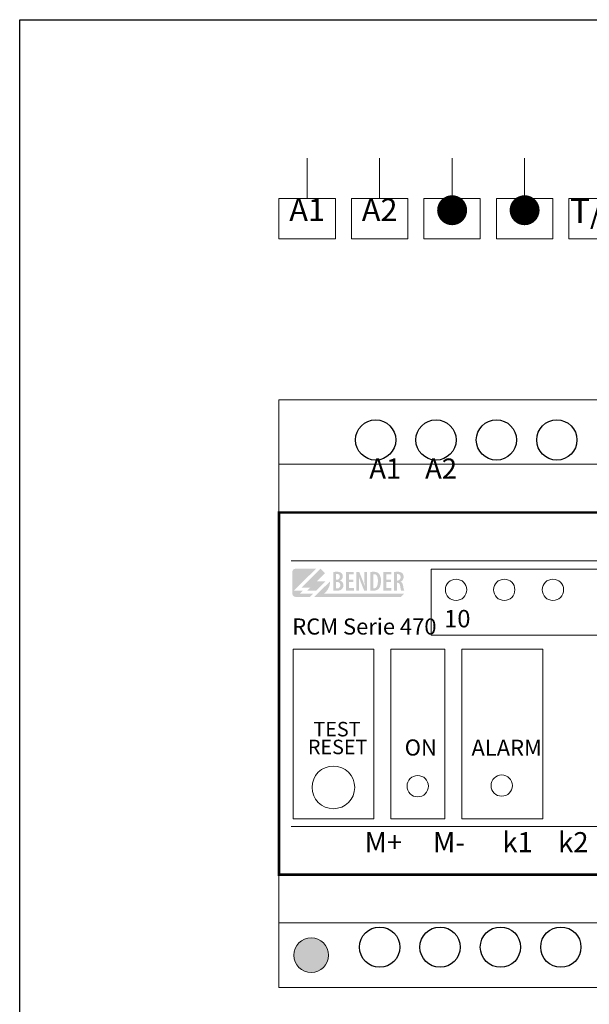
# Model space of a CAD drawing. Units: centimetres. Extents: x 268 to 565, y -32 to 178.
# Drawn here: x 268 to 339, y 56 to 178 of the extents above; entities that cross this region are included whole.
import ezdxf

# ---------------------------------------------------------------- set-up
doc = ezdxf.new("R2010")
doc.units = ezdxf.units.CM
doc.header["$MEASUREMENT"] = 0
doc.layers.add('BENDER', color=7, linetype='Continuous')
doc.layers.add('Výkres', color=7, linetype='Continuous')
doc.styles.add('ARIAL', font='Arial')

msp = doc.modelspace()

# ---------------------------------------------------------------- hatches: boundary and pattern name
at = {"layer": 'BENDER', "lineweight": 0}
h = msp.add_hatch(color=256, dxfattribs=at)
edge = h.paths.add_edge_path()
edge.add_arc((395.43, 126.74), 2.15, 0, 360)
edge = h.paths.add_edge_path()
edge.add_arc((304.43, 61.74), 2.15, 0, 360)
h = msp.add_hatch(color=256, dxfattribs=at)
edge = h.paths.add_edge_path()
edge.add_spline(control_points=[(303.66, 108.39), (304.34, 109.07), (305.03, 109.75), (305.03, 109.75), (305.03, 109.75), (305.03, 109.75), (305.03, 109.75), (305.03, 109.75)], knot_values=[0.899927, 0.899927, 0.899927, 0.899927, 0.949926, 0.949926, 0.949926, 0.949926, 0.949999, 0.949999, 0.949999, 0.949999], degree=3, periodic=0)
edge.add_spline(control_points=[(305.02, 109.75), (305.02, 109.75), (305.01, 109.75), (305.01, 109.75)], knot_values=[0.895313, 0.895313, 0.895313, 0.895313, 0.896875, 0.896875, 0.896875, 0.896875], degree=3, periodic=0)
edge.add_spline(control_points=[(305.01, 109.75), (305.01, 109.75), (305, 109.75), (305, 109.75)], knot_values=[0.89375, 0.89375, 0.89375, 0.89375, 0.895313, 0.895313, 0.895313, 0.895313], degree=3, periodic=0)
edge.add_spline(control_points=[(305, 109.75), (304.99, 109.75), (304.98, 109.75), (304.96, 109.75)], knot_values=[0.890625, 0.890625, 0.890625, 0.890625, 0.89375, 0.89375, 0.89375, 0.89375], degree=3, periodic=0)
edge.add_spline(control_points=[(304.96, 109.75), (304.95, 109.75), (304.93, 109.75), (304.92, 109.75)], knot_values=[0.8875, 0.8875, 0.8875, 0.8875, 0.890625, 0.890625, 0.890625, 0.890625], degree=3, periodic=0)
edge.add_spline(control_points=[(304.92, 109.75), (304.88, 109.75), (304.84, 109.75), (304.79, 109.75)], knot_values=[0.88125, 0.88125, 0.88125, 0.88125, 0.8875, 0.8875, 0.8875, 0.8875], degree=3, periodic=0)
edge.add_spline(control_points=[(304.79, 109.75), (304.74, 109.75), (304.69, 109.75), (304.63, 109.75)], knot_values=[0.875, 0.875, 0.875, 0.875, 0.88125, 0.88125, 0.88125, 0.88125], degree=3, periodic=0)
edge.add_spline(control_points=[(304.63, 109.75), (304.51, 109.75), (304.37, 109.75), (304.22, 109.75)], knot_values=[0.862501, 0.862501, 0.862501, 0.862501, 0.875, 0.875, 0.875, 0.875], degree=3, periodic=0)
edge.add_spline(control_points=[(304.22, 109.75), (304.07, 109.75), (303.91, 109.75), (303.75, 109.75)], knot_values=[0.850001, 0.850001, 0.850001, 0.850001, 0.862501, 0.862501, 0.862501, 0.862501], degree=3, periodic=0)
edge.add_spline(control_points=[(303.75, 109.75), (303.44, 109.75), (303.12, 109.75), (302.88, 109.75)], knot_values=[0.825001, 0.825001, 0.825001, 0.825001, 0.850001, 0.850001, 0.850001, 0.850001], degree=3, periodic=0)
edge.add_spline(control_points=[(302.88, 109.75), (302.64, 109.75), (302.48, 109.75), (302.48, 109.75), (302.48, 109.75), (302.27, 109.75), (302.09, 109.58), (302.09, 109.36)], knot_values=[0.7, 0.7, 0.7, 0.7, 0.725001, 0.725001, 0.725001, 0.725001, 0.825001, 0.825001, 0.825001, 0.825001], degree=3, periodic=0)
edge.add_spline(control_points=[(302.09, 109.36), (302.09, 109.36), (302.09, 106.64), (302.09, 106.64), (302.09, 106.64), (302.09, 106.42), (302.27, 106.25), (302.48, 106.25)], knot_values=[0.5, 0.5, 0.5, 0.5, 0.6, 0.6, 0.6, 0.6, 0.7, 0.7, 0.7, 0.7], degree=3, periodic=0)
edge.add_spline(control_points=[(302.48, 106.25), (302.48, 106.25), (304.27, 106.25), (304.27, 106.25), (304.27, 106.25), (304.27, 106.25), (304.27, 106.25), (304.27, 106.25)], knot_values=[0.399999, 0.399999, 0.399999, 0.399999, 0.499999, 0.499999, 0.499999, 0.499999, 0.5, 0.5, 0.5, 0.5], degree=3, periodic=0)
edge.add_spline(control_points=[(304.27, 106.25), (304.27, 106.25), (304.66, 106.64), (304.66, 106.64)], knot_values=[0.3, 0.3, 0.3, 0.3, 0.399999, 0.399999, 0.399999, 0.399999], degree=3, periodic=0)
edge.add_spline(control_points=[(304.66, 106.64), (304.66, 106.64), (304.25, 106.64), (303.84, 106.64)], knot_values=[0.25, 0.25, 0.25, 0.25, 0.3, 0.3, 0.3, 0.3], degree=3, periodic=0)
edge.add_spline(control_points=[(303.84, 106.64), (303.42, 106.64), (303.01, 106.64), (303.01, 106.64)], knot_values=[0.2, 0.2, 0.2, 0.2, 0.25, 0.25, 0.25, 0.25], degree=3, periodic=0)
edge.add_spline(control_points=[(303.01, 106.64), (303.01, 106.64), (303.4, 107.03), (303.4, 107.03)], knot_values=[0.100001, 0.100001, 0.100001, 0.100001, 0.199999, 0.199999, 0.199999, 0.199999], degree=3, periodic=0)
edge.add_spline(control_points=[(303.4, 107.03), (303.4, 107.03), (303.12, 107.03), (302.85, 107.03)], knot_values=[0.05, 0.05, 0.05, 0.05, 0.1, 0.1, 0.1, 0.1], degree=3, periodic=0)
edge.add_spline(control_points=[(302.85, 107.03), (302.57, 107.03), (302.29, 107.03), (302.29, 107.03), (302.29, 107.03), (302.98, 107.71), (303.66, 108.39)], knot_values=[0.949999, 0.949999, 0.949999, 0.949999, 0.999999, 0.999999, 0.999999, 1.05, 1.05, 1.05, 1.05], degree=3, periodic=0)
h = msp.add_hatch(color=256, dxfattribs=at)
edge = h.paths.add_edge_path()
edge.add_spline(control_points=[(305.12, 108.19), (305.12, 108.19), (306.22, 108.19), (306.22, 108.19), (306.22, 108.19), (306.22, 108.19), (305.05, 107.03), (305.05, 107.03), (305.05, 107.03), (305.05, 107.03), (303.95, 107.03), (303.95, 107.03), (303.95, 107.03), (303.95, 107.03), (304.34, 107.41), (304.34, 107.41), (304.34, 107.41), (304.34, 107.41), (303.24, 107.41), (303.24, 107.41), (303.24, 107.41), (303.24, 107.41), (305.58, 109.75), (305.58, 109.75), (305.58, 109.75), (305.58, 109.75), (306.13, 109.2), (306.13, 109.2), (306.13, 109.2), (306.13, 109.2), (305.12, 108.19), (305.12, 108.19)], knot_values=[0, 0, 0, 0, 0.125, 0.125, 0.125, 0.125, 0.25, 0.25, 0.25, 0.25, 0.375, 0.375, 0.375, 0.375, 0.5, 0.5, 0.5, 0.5, 0.625, 0.625, 0.625, 0.625, 0.75, 0.75, 0.75, 0.75, 0.875, 0.875, 0.875, 0.875, 1, 1, 1, 1], degree=3, periodic=0)
edge = h.paths.add_edge_path()
edge.add_spline(control_points=[(306.78, 108.19), (306.78, 107.56), (306.47, 106.99), (306, 106.64), (306, 106.64), (306, 106.64), (315.98, 106.64), (315.98, 106.64), (315.98, 106.64), (315.98, 106.64), (315.59, 106.25), (315.59, 106.25), (315.59, 106.25), (315.59, 106.25), (304.82, 106.25), (304.82, 106.25), (304.82, 106.25), (304.82, 106.25), (306.78, 108.19), (306.78, 108.19)], knot_values=[0, 0, 0, 0, 0.2, 0.2, 0.2, 0.2, 0.4, 0.4, 0.4, 0.4, 0.6, 0.6, 0.6, 0.6, 0.8, 0.8, 0.8, 0.8, 1, 1, 1, 1], degree=3, periodic=0)
h = msp.add_hatch(color=256, dxfattribs=at)
edge = h.paths.add_edge_path()
edge.add_spline(control_points=[(307.17, 107.03), (307.21, 107.03), (307.27, 107.02), (307.33, 107.02), (307.33, 107.02), (307.39, 107.01), (307.47, 107.01), (307.56, 107.01), (307.56, 107.01), (307.72, 107.01), (307.87, 107.03), (307.98, 107.06), (307.98, 107.06), (308.1, 107.1), (308.19, 107.16), (308.26, 107.23), (308.26, 107.23), (308.31, 107.29), (308.35, 107.36), (308.38, 107.43), (308.38, 107.43), (308.41, 107.51), (308.43, 107.6), (308.43, 107.69), (308.43, 107.69), (308.43, 107.84), (308.39, 107.96), (308.32, 108.06), (308.32, 108.06), (308.25, 108.16), (308.14, 108.23), (308.01, 108.27), (308.01, 108.27), (308.01, 108.27), (308.01, 108.28), (308.01, 108.28), (308.01, 108.28), (308.12, 108.33), (308.21, 108.4), (308.26, 108.49), (308.26, 108.49), (308.32, 108.58), (308.35, 108.68), (308.35, 108.79), (308.35, 108.79), (308.35, 108.88), (308.34, 108.95), (308.31, 109.03), (308.31, 109.03), (308.28, 109.1), (308.24, 109.16), (308.18, 109.21), (308.18, 109.21), (308.11, 109.27), (308.03, 109.31), (307.93, 109.34), (307.93, 109.34), (307.84, 109.36), (307.74, 109.37), (307.63, 109.37), (307.63, 109.37), (307.54, 109.37), (307.46, 109.37), (307.38, 109.36), (307.38, 109.36), (307.3, 109.35), (307.23, 109.34), (307.17, 109.33), (307.17, 109.33), (307.17, 109.33), (307.17, 107.03), (307.17, 107.03)], knot_values=[0, 0, 0, 0, 0.055556, 0.055556, 0.055556, 0.055556, 0.111111, 0.111111, 0.111111, 0.111111, 0.166667, 0.166667, 0.166667, 0.166667, 0.222222, 0.222222, 0.222222, 0.222222, 0.277778, 0.277778, 0.277778, 0.277778, 0.333333, 0.333333, 0.333333, 0.333333, 0.388889, 0.388889, 0.388889, 0.388889, 0.444444, 0.444444, 0.444444, 0.444444, 0.5, 0.5, 0.5, 0.5, 0.555556, 0.555556, 0.555556, 0.555556, 0.611111, 0.611111, 0.611111, 0.611111, 0.666667, 0.666667, 0.666667, 0.666667, 0.722222, 0.722222, 0.722222, 0.722222, 0.777778, 0.777778, 0.777778, 0.777778, 0.833333, 0.833333, 0.833333, 0.833333, 0.888889, 0.888889, 0.888889, 0.888889, 0.944444, 0.944444, 0.944444, 0.944444, 1, 1, 1, 1], degree=3, periodic=0)
edge = h.paths.add_edge_path(flags=16)
edge.add_spline(control_points=[(307.53, 109.08), (307.55, 109.08), (307.57, 109.09), (307.59, 109.09), (307.59, 109.09), (307.61, 109.09), (307.64, 109.09), (307.67, 109.09), (307.67, 109.09), (307.78, 109.09), (307.86, 109.06), (307.91, 108.99), (307.91, 108.99), (307.96, 108.93), (307.99, 108.85), (307.99, 108.75), (307.99, 108.75), (307.98, 108.64), (307.95, 108.56), (307.89, 108.49), (307.89, 108.49), (307.82, 108.42), (307.74, 108.39), (307.64, 108.39), (307.64, 108.39), (307.64, 108.39), (307.53, 108.39), (307.53, 108.39), (307.53, 108.39), (307.53, 108.39), (307.53, 109.08), (307.53, 109.08)], knot_values=[0, 0, 0, 0, 0.125, 0.125, 0.125, 0.125, 0.25, 0.25, 0.25, 0.25, 0.375, 0.375, 0.375, 0.375, 0.5, 0.5, 0.5, 0.5, 0.625, 0.625, 0.625, 0.625, 0.75, 0.75, 0.75, 0.75, 0.875, 0.875, 0.875, 0.875, 1, 1, 1, 1], degree=3, periodic=0)
edge = h.paths.add_edge_path(flags=16)
edge.add_spline(control_points=[(307.53, 108.11), (307.53, 108.11), (307.64, 108.11), (307.64, 108.11), (307.64, 108.11), (307.75, 108.11), (307.85, 108.08), (307.92, 108.01), (307.92, 108.01), (308, 107.94), (308.04, 107.83), (308.05, 107.7), (308.05, 107.7), (308.04, 107.56), (308.01, 107.46), (307.93, 107.4), (307.93, 107.4), (307.86, 107.33), (307.77, 107.3), (307.65, 107.3), (307.65, 107.3), (307.63, 107.3), (307.61, 107.3), (307.59, 107.3), (307.59, 107.3), (307.57, 107.3), (307.55, 107.3), (307.53, 107.31), (307.53, 107.31), (307.53, 107.31), (307.53, 108.11), (307.53, 108.11)], knot_values=[0, 0, 0, 0, 0.125, 0.125, 0.125, 0.125, 0.25, 0.25, 0.25, 0.25, 0.375, 0.375, 0.375, 0.375, 0.5, 0.5, 0.5, 0.5, 0.625, 0.625, 0.625, 0.625, 0.75, 0.75, 0.75, 0.75, 0.875, 0.875, 0.875, 0.875, 1, 1, 1, 1], degree=3, periodic=0)
h = msp.add_hatch(color=256, dxfattribs=at)
edge = h.paths.add_edge_path()
edge.add_spline(control_points=[(309.67, 108.4), (309.67, 108.4), (309.11, 108.4), (309.11, 108.4), (309.11, 108.4), (309.11, 108.4), (309.11, 109.04), (309.11, 109.04), (309.11, 109.04), (309.11, 109.04), (309.7, 109.04), (309.7, 109.04), (309.7, 109.04), (309.7, 109.04), (309.7, 109.36), (309.7, 109.36), (309.7, 109.36), (309.7, 109.36), (308.74, 109.36), (308.74, 109.36), (308.74, 109.36), (308.74, 109.36), (308.74, 107.03), (308.74, 107.03), (308.74, 107.03), (308.74, 107.03), (309.75, 107.03), (309.75, 107.03), (309.75, 107.03), (309.75, 107.03), (309.75, 107.35), (309.75, 107.35), (309.75, 107.35), (309.75, 107.35), (309.11, 107.35), (309.11, 107.35), (309.11, 107.35), (309.11, 107.35), (309.11, 108.09), (309.11, 108.09), (309.11, 108.09), (309.11, 108.09), (309.67, 108.09), (309.67, 108.09), (309.67, 108.09), (309.67, 108.09), (309.67, 108.4), (309.67, 108.4)], knot_values=[0, 0, 0, 0, 0.083333, 0.083333, 0.083333, 0.083333, 0.166667, 0.166667, 0.166667, 0.166667, 0.25, 0.25, 0.25, 0.25, 0.333333, 0.333333, 0.333333, 0.333333, 0.416667, 0.416667, 0.416667, 0.416667, 0.5, 0.5, 0.5, 0.5, 0.583333, 0.583333, 0.583333, 0.583333, 0.666667, 0.666667, 0.666667, 0.666667, 0.75, 0.75, 0.75, 0.75, 0.833333, 0.833333, 0.833333, 0.833333, 0.916667, 0.916667, 0.916667, 0.916667, 1, 1, 1, 1], degree=3, periodic=0)
edge = h.paths.add_edge_path()
edge.add_spline(control_points=[(310.38, 107.03), (310.38, 107.03), (310.38, 107.68), (310.38, 107.68), (310.38, 107.68), (310.38, 107.92), (310.38, 108.12), (310.37, 108.3), (310.37, 108.3), (310.37, 108.47), (310.36, 108.63), (310.35, 108.76), (310.35, 108.76), (310.35, 108.76), (310.36, 108.76), (310.36, 108.76), (310.36, 108.76), (310.39, 108.64), (310.43, 108.51), (310.48, 108.38), (310.48, 108.38), (310.52, 108.25), (310.57, 108.13), (310.61, 108.02), (310.61, 108.02), (310.61, 108.02), (311.01, 107.03), (311.01, 107.03), (311.01, 107.03), (311.01, 107.03), (311.35, 107.03), (311.35, 107.03), (311.35, 107.03), (311.35, 107.03), (311.35, 109.36), (311.35, 109.36), (311.35, 109.36), (311.35, 109.36), (311.03, 109.36), (311.03, 109.36), (311.03, 109.36), (311.03, 109.36), (311.03, 108.7), (311.03, 108.7), (311.03, 108.7), (311.03, 108.49), (311.03, 108.3), (311.04, 108.12), (311.04, 108.12), (311.05, 107.94), (311.06, 107.77), (311.07, 107.63), (311.07, 107.63), (311.07, 107.63), (311.06, 107.63), (311.06, 107.63), (311.06, 107.63), (311.02, 107.74), (310.98, 107.87), (310.93, 108), (310.93, 108), (310.88, 108.13), (310.83, 108.25), (310.79, 108.36), (310.79, 108.36), (310.79, 108.36), (310.39, 109.36), (310.39, 109.36), (310.39, 109.36), (310.39, 109.36), (310.05, 109.36), (310.05, 109.36), (310.05, 109.36), (310.05, 109.36), (310.05, 107.03), (310.05, 107.03), (310.05, 107.03), (310.05, 107.03), (310.38, 107.03), (310.38, 107.03)], knot_values=[0, 0, 0, 0, 0.05, 0.05, 0.05, 0.05, 0.1, 0.1, 0.1, 0.1, 0.15, 0.15, 0.15, 0.15, 0.2, 0.2, 0.2, 0.2, 0.25, 0.25, 0.25, 0.25, 0.3, 0.3, 0.3, 0.3, 0.35, 0.35, 0.35, 0.35, 0.4, 0.4, 0.4, 0.4, 0.45, 0.45, 0.45, 0.45, 0.5, 0.5, 0.5, 0.5, 0.55, 0.55, 0.55, 0.55, 0.6, 0.6, 0.6, 0.6, 0.65, 0.65, 0.65, 0.65, 0.7, 0.7, 0.7, 0.7, 0.75, 0.75, 0.75, 0.75, 0.8, 0.8, 0.8, 0.8, 0.85, 0.85, 0.85, 0.85, 0.9, 0.9, 0.9, 0.9, 0.95, 0.95, 0.95, 0.95, 1, 1, 1, 1], degree=3, periodic=0)
edge = h.paths.add_edge_path()
edge.add_spline(control_points=[(311.77, 107.03), (311.81, 107.03), (311.86, 107.02), (311.92, 107.02), (311.92, 107.02), (311.98, 107.01), (312.04, 107.01), (312.11, 107.01), (312.11, 107.01), (312.26, 107.01), (312.39, 107.03), (312.5, 107.07), (312.5, 107.07), (312.62, 107.11), (312.72, 107.16), (312.79, 107.24), (312.79, 107.24), (312.88, 107.33), (312.96, 107.45), (313.01, 107.62), (313.01, 107.62), (313.07, 107.78), (313.09, 107.98), (313.1, 108.23), (313.1, 108.23), (313.1, 108.47), (313.07, 108.66), (313.01, 108.82), (313.01, 108.82), (312.96, 108.97), (312.88, 109.09), (312.79, 109.18), (312.79, 109.18), (312.72, 109.24), (312.63, 109.29), (312.53, 109.32), (312.53, 109.32), (312.43, 109.35), (312.32, 109.37), (312.18, 109.37), (312.18, 109.37), (312.1, 109.37), (312.03, 109.37), (311.95, 109.36), (311.95, 109.36), (311.88, 109.35), (311.82, 109.34), (311.77, 109.33), (311.77, 109.33), (311.77, 109.33), (311.77, 107.03), (311.77, 107.03)], knot_values=[0, 0, 0, 0, 0.076923, 0.076923, 0.076923, 0.076923, 0.153846, 0.153846, 0.153846, 0.153846, 0.230769, 0.230769, 0.230769, 0.230769, 0.307692, 0.307692, 0.307692, 0.307692, 0.384615, 0.384615, 0.384615, 0.384615, 0.461538, 0.461538, 0.461538, 0.461538, 0.538462, 0.538462, 0.538462, 0.538462, 0.615385, 0.615385, 0.615385, 0.615385, 0.692308, 0.692308, 0.692308, 0.692308, 0.769231, 0.769231, 0.769231, 0.769231, 0.846154, 0.846154, 0.846154, 0.846154, 0.923077, 0.923077, 0.923077, 0.923077, 1, 1, 1, 1], degree=3, periodic=0)
edge = h.paths.add_edge_path(flags=16)
edge.add_spline(control_points=[(312.13, 109.06), (312.15, 109.07), (312.17, 109.07), (312.19, 109.07), (312.19, 109.07), (312.2, 109.07), (312.22, 109.07), (312.24, 109.07), (312.24, 109.07), (312.4, 109.07), (312.52, 109), (312.6, 108.85), (312.6, 108.85), (312.68, 108.71), (312.71, 108.5), (312.71, 108.24), (312.71, 108.24), (312.71, 108), (312.69, 107.82), (312.64, 107.68), (312.64, 107.68), (312.6, 107.55), (312.54, 107.45), (312.47, 107.39), (312.47, 107.39), (312.39, 107.34), (312.31, 107.31), (312.22, 107.31), (312.22, 107.31), (312.21, 107.31), (312.2, 107.31), (312.18, 107.31), (312.18, 107.31), (312.17, 107.31), (312.15, 107.32), (312.13, 107.32), (312.13, 107.32), (312.13, 107.32), (312.13, 109.06), (312.13, 109.06)], knot_values=[0, 0, 0, 0, 0.1, 0.1, 0.1, 0.1, 0.2, 0.2, 0.2, 0.2, 0.3, 0.3, 0.3, 0.3, 0.4, 0.4, 0.4, 0.4, 0.5, 0.5, 0.5, 0.5, 0.6, 0.6, 0.6, 0.6, 0.7, 0.7, 0.7, 0.7, 0.8, 0.8, 0.8, 0.8, 0.9, 0.9, 0.9, 0.9, 1, 1, 1, 1], degree=3, periodic=0)
h = msp.add_hatch(color=256, dxfattribs=at)
edge = h.paths.add_edge_path()
edge.add_spline(control_points=[(314.32, 108.4), (314.32, 108.4), (313.77, 108.4), (313.77, 108.4), (313.77, 108.4), (313.77, 108.4), (313.77, 109.04), (313.77, 109.04), (313.77, 109.04), (313.77, 109.04), (314.36, 109.04), (314.36, 109.04), (314.36, 109.04), (314.36, 109.04), (314.36, 109.36), (314.36, 109.36), (314.36, 109.36), (314.36, 109.36), (313.4, 109.36), (313.4, 109.36), (313.4, 109.36), (313.4, 109.36), (313.4, 107.03), (313.4, 107.03), (313.4, 107.03), (313.4, 107.03), (314.4, 107.03), (314.4, 107.03), (314.4, 107.03), (314.4, 107.03), (314.4, 107.35), (314.4, 107.35), (314.4, 107.35), (314.4, 107.35), (313.77, 107.35), (313.77, 107.35), (313.77, 107.35), (313.77, 107.35), (313.77, 108.09), (313.77, 108.09), (313.77, 108.09), (313.77, 108.09), (314.32, 108.09), (314.32, 108.09), (314.32, 108.09), (314.32, 108.09), (314.32, 108.4), (314.32, 108.4)], knot_values=[0, 0, 0, 0, 0.083333, 0.083333, 0.083333, 0.083333, 0.166667, 0.166667, 0.166667, 0.166667, 0.25, 0.25, 0.25, 0.25, 0.333333, 0.333333, 0.333333, 0.333333, 0.416667, 0.416667, 0.416667, 0.416667, 0.5, 0.5, 0.5, 0.5, 0.583333, 0.583333, 0.583333, 0.583333, 0.666667, 0.666667, 0.666667, 0.666667, 0.75, 0.75, 0.75, 0.75, 0.833333, 0.833333, 0.833333, 0.833333, 0.916667, 0.916667, 0.916667, 0.916667, 1, 1, 1, 1], degree=3, periodic=0)
edge = h.paths.add_edge_path()
edge.add_spline(control_points=[(314.7, 107.03), (314.7, 107.03), (315.07, 107.03), (315.07, 107.03), (315.07, 107.03), (315.07, 107.03), (315.07, 108), (315.07, 108), (315.07, 108), (315.07, 108), (315.16, 108), (315.16, 108), (315.16, 108), (315.25, 108), (315.32, 107.97), (315.37, 107.91), (315.37, 107.91), (315.42, 107.85), (315.45, 107.74), (315.48, 107.59), (315.48, 107.59), (315.5, 107.45), (315.52, 107.33), (315.54, 107.23), (315.54, 107.23), (315.56, 107.13), (315.58, 107.06), (315.59, 107.03), (315.59, 107.03), (315.59, 107.03), (315.98, 107.03), (315.98, 107.03), (315.98, 107.03), (315.96, 107.07), (315.94, 107.15), (315.91, 107.26), (315.91, 107.26), (315.89, 107.37), (315.86, 107.49), (315.84, 107.64), (315.84, 107.64), (315.81, 107.78), (315.78, 107.89), (315.73, 107.97), (315.73, 107.97), (315.69, 108.05), (315.62, 108.1), (315.54, 108.13), (315.54, 108.13), (315.54, 108.13), (315.54, 108.14), (315.54, 108.14), (315.54, 108.14), (315.66, 108.19), (315.75, 108.27), (315.81, 108.37), (315.81, 108.37), (315.87, 108.47), (315.91, 108.59), (315.91, 108.73), (315.91, 108.73), (315.91, 108.82), (315.89, 108.91), (315.87, 108.99), (315.87, 108.99), (315.84, 109.07), (315.79, 109.14), (315.73, 109.2), (315.73, 109.2), (315.66, 109.26), (315.58, 109.31), (315.48, 109.33), (315.48, 109.33), (315.38, 109.36), (315.27, 109.37), (315.15, 109.37), (315.15, 109.37), (315.07, 109.37), (314.99, 109.37), (314.92, 109.36), (314.92, 109.36), (314.84, 109.35), (314.77, 109.34), (314.7, 109.33), (314.7, 109.33), (314.7, 109.33), (314.7, 107.03), (314.7, 107.03)], knot_values=[0, 0, 0, 0, 0.045455, 0.045455, 0.045455, 0.045455, 0.090909, 0.090909, 0.090909, 0.090909, 0.136364, 0.136364, 0.136364, 0.136364, 0.181818, 0.181818, 0.181818, 0.181818, 0.227273, 0.227273, 0.227273, 0.227273, 0.272727, 0.272727, 0.272727, 0.272727, 0.318182, 0.318182, 0.318182, 0.318182, 0.363636, 0.363636, 0.363636, 0.363636, 0.409091, 0.409091, 0.409091, 0.409091, 0.454545, 0.454545, 0.454545, 0.454545, 0.5, 0.5, 0.5, 0.5, 0.545455, 0.545455, 0.545455, 0.545455, 0.590909, 0.590909, 0.590909, 0.590909, 0.636364, 0.636364, 0.636364, 0.636364, 0.681818, 0.681818, 0.681818, 0.681818, 0.727273, 0.727273, 0.727273, 0.727273, 0.772727, 0.772727, 0.772727, 0.772727, 0.818182, 0.818182, 0.818182, 0.818182, 0.863636, 0.863636, 0.863636, 0.863636, 0.909091, 0.909091, 0.909091, 0.909091, 0.954545, 0.954545, 0.954545, 0.954545, 1, 1, 1, 1], degree=3, periodic=0)
edge = h.paths.add_edge_path(flags=16)
edge.add_spline(control_points=[(315.07, 109.07), (315.09, 109.07), (315.11, 109.08), (315.13, 109.08), (315.13, 109.08), (315.15, 109.08), (315.17, 109.08), (315.2, 109.08), (315.2, 109.08), (315.32, 109.08), (315.4, 109.04), (315.45, 108.97), (315.45, 108.97), (315.51, 108.9), (315.53, 108.81), (315.53, 108.69), (315.53, 108.69), (315.53, 108.57), (315.5, 108.47), (315.43, 108.4), (315.43, 108.4), (315.37, 108.32), (315.28, 108.28), (315.17, 108.28), (315.17, 108.28), (315.17, 108.28), (315.07, 108.28), (315.07, 108.28), (315.07, 108.28), (315.07, 108.28), (315.07, 109.07), (315.07, 109.07)], knot_values=[0, 0, 0, 0, 0.125, 0.125, 0.125, 0.125, 0.25, 0.25, 0.25, 0.25, 0.375, 0.375, 0.375, 0.375, 0.5, 0.5, 0.5, 0.5, 0.625, 0.625, 0.625, 0.625, 0.75, 0.75, 0.75, 0.75, 0.875, 0.875, 0.875, 0.875, 1, 1, 1, 1], degree=3, periodic=0)

# ---------------------------------------------------------------- linework, layer by layer
for p, q in [((303.93, 155.74), (303.93, 160.74)), ((312.93, 155.74), (312.93, 160.74)), ((321.93, 155.74), (321.93, 160.74)), ((330.93, 155.74), (330.93, 160.74)), ((307.43, 155.74), (303.93, 155.74)), ((316.43, 155.74), (312.93, 155.74)), ((325.43, 155.74), (321.93, 155.74)), ((334.43, 155.74), (330.93, 155.74)), ((300.43, 130.74), (308.43, 130.74)), ((300.43, 130.74), (307.43, 130.74)), ((300.43, 130.74), (309.43, 130.74)), ((300.43, 130.74), (309.43, 130.74)), ((300.43, 116.74), (300.43, 122.74)), ((300.43, 122.74), (399.43, 122.74)), ((300.43, 122.74), (308.43, 122.74)), ((301.93, 110.74), (397.93, 110.74)), ((319.33, 109.7), (380.85, 109.7)), ((319.33, 109.7), (319.33, 101.5)), ((319.33, 101.5), (380.85, 101.5)), ((301.93, 77.74), (397.93, 77.74)), ((300.43, 71.74), (300.43, 74.74)), ((300.43, 71.74), (300.43, 74.74)), ((300.43, 71.74), (300.43, 65.74)), ((300.43, 65.74), (399.43, 65.74))]:
    msp.add_line(p, q, dxfattribs=at)
for points in [[(307.43, 155.74), (300.43, 155.74), (300.43, 150.74), (307.43, 150.74), (307.43, 155.74)], [(316.43, 155.74), (309.43, 155.74), (309.43, 150.74), (316.43, 150.74), (316.43, 155.74)], [(325.43, 155.74), (318.43, 155.74), (318.43, 150.74), (325.43, 150.74), (325.43, 155.74)], [(334.43, 155.74), (327.43, 155.74), (327.43, 150.74), (334.43, 150.74), (334.43, 155.74)], [(343.43, 155.74), (336.43, 155.74), (336.43, 150.74), (343.43, 150.74), (343.43, 155.74)]]:
    msp.add_lwpolyline(points, dxfattribs=at)
for points in [[(300.43, 130.74), (399.43, 130.74), (399.43, 57.74), (300.43, 57.74)], [(312.22, 78.69), (302.18, 78.69), (302.18, 99.75), (312.22, 99.75)], [(321.02, 78.68), (314.31, 78.68), (314.31, 99.75), (321.02, 99.75)], [(323.12, 99.75), (333.19, 99.75), (333.19, 78.68), (323.12, 78.68)]]:
    msp.add_lwpolyline(points, close=True, dxfattribs=at)
at = {"layer": 'BENDER', "lineweight": 0, "const_width": 0.3}
msp.add_lwpolyline([(300.43, 71.74), (399.43, 71.74), (399.43, 116.74), (300.43, 116.74)], close=True, dxfattribs=at)
at = {"layer": 'BENDER'}
for centre in [(312.43, 125.74), (319.93, 125.74), (319.93, 125.74), (327.43, 125.74), (327.43, 125.74), (334.93, 125.74), (334.93, 125.74), (312.93, 62.74), (320.43, 62.74), (327.93, 62.74), (335.43, 62.74)]:
    msp.add_circle(centre, 2.5, dxfattribs=at)
at = {"layer": 'BENDER', "lineweight": 0}
msp.add_circle((304.43, 61.74), 2.15, dxfattribs=at)
for points in [[(321.09, 107.13), (321.09, 107.86), (321.68, 108.45), (322.42, 108.45), (322.42, 108.45), (323.15, 108.45), (323.74, 107.86), (323.74, 107.13), (323.74, 107.13), (323.74, 106.39), (323.15, 105.8), (322.42, 105.8), (322.42, 105.8), (321.68, 105.8), (321.09, 106.39), (321.09, 107.13)], [(327.07, 107.13), (327.07, 107.86), (327.67, 108.45), (328.4, 108.45), (328.4, 108.45), (329.13, 108.45), (329.72, 107.86), (329.72, 107.13), (329.72, 107.13), (329.72, 106.39), (329.13, 105.8), (328.4, 105.8), (328.4, 105.8), (327.67, 105.8), (327.07, 106.39), (327.07, 107.13)], [(333.12, 107.13), (333.12, 107.86), (333.71, 108.45), (334.44, 108.45), (334.44, 108.45), (335.18, 108.45), (335.77, 107.86), (335.77, 107.13), (335.77, 107.13), (335.77, 106.39), (335.18, 105.8), (334.44, 105.8), (334.44, 105.8), (333.71, 105.8), (333.12, 106.39), (333.12, 107.13)], [(304.53, 82.59), (304.53, 84.05), (305.72, 85.24), (307.18, 85.24), (307.18, 85.24), (308.65, 85.24), (309.84, 84.05), (309.84, 82.59), (309.84, 82.59), (309.84, 81.12), (308.65, 79.93), (307.18, 79.93), (307.18, 79.93), (305.72, 79.93), (304.53, 81.12), (304.53, 82.59)], [(316.34, 82.74), (316.34, 83.47), (316.93, 84.06), (317.66, 84.06), (317.66, 84.06), (318.39, 84.06), (318.99, 83.47), (318.99, 82.74), (318.99, 82.74), (318.99, 82), (318.39, 81.41), (317.66, 81.41), (317.66, 81.41), (316.93, 81.41), (316.34, 82), (316.34, 82.74)], [(326.77, 82.81), (326.77, 83.54), (327.36, 84.14), (328.09, 84.14), (328.09, 84.14), (328.83, 84.14), (329.42, 83.54), (329.42, 82.81), (329.42, 82.81), (329.42, 82.08), (328.83, 81.49), (328.09, 81.49), (328.09, 81.49), (327.36, 81.49), (326.77, 82.08), (326.77, 82.81)]]:
    msp.add_open_spline(points, degree=3, knots=[0, 0, 0, 0, 0.25, 0.25, 0.25, 0.25, 0.5, 0.5, 0.5, 0.5, 0.75, 0.75, 0.75, 0.75, 1, 1, 1, 1], dxfattribs=at)
at = {"layer": 'Výkres', "linetype": 'Continuous'}
for p, q in [((268.23, 177.95), (565.23, 177.95)), ((268.23, -32.05), (268.23, 177.95))]:
    msp.add_line(p, q, dxfattribs=at)

# ---------------------------------------------------------------- texts
at = {"layer": 'BENDER', "linetype": 'Continuous', "style": 'ARIAL'}
for s, width, heights, insert, char_height, attachment_point in [('A1{\\H1.3612x; }', 7, [5.01], (303.93, 155.74), 2.8, 2), ('A2{\\H1.3612x; }', 7, [5.01], (312.93, 155.74), 2.8, 2), ('{\\fArial|b0|i0|c238|p34;\\H1.0833x;●\\H1.3297x; }', 7, [5.01], (321.93, 155.74), 2.8, 2), ('{\\fArial|b0|i0|c238|p34;\\H1.0833x;●\\H1.3297x; }', 7, [5.01], (330.93, 155.74), 2.8, 2), ('{\\fArial|b0|i0|c238|p34;\\H1.0833x;T/R\\H1.3467x; }', 7, [5.01], (339.93, 155.74), 2.8, 2), ('\\pi0.68615;A1{\\H4.4041x; }', 5.0029, [11.45], (309.93, 123.44), 2.5, 1), ('\\pi0.45763;A2{\\H4.4041x; }', 5.0029, [11.45], (317.43, 123.44), 2.5, 1), ('\\pi1.0937;k1{\\H1.3612x; }', 5.0029, [14.3], (325.43, 77.03), 2.5, 1), ('\\pi0.86521;k2{\\H1.3612x; }', 5.0029, [14.3], (332.93, 77.03), 2.5, 1), ('\\pi0.25385;M+{\\H1.3571x; }', 5.0029, [14.3], (310.43, 77.03), 2.5, 1), ('\\pi0.64948;M-{\\H1.3571x; }', 5.0029, [14.3], (317.93, 77.03), 2.5, 1)]:
    msp.add_mtext_dynamic_manual_height_columns(s, width=width, gutter_width=5, heights=heights, dxfattribs=dict(at, insert=insert, char_height=char_height, attachment_point=attachment_point))
at = {"layer": 'BENDER', "lineweight": 0, "attachment_point": 1, "style": 'ARIAL'}
for s, width, insert, char_height in [('{\\fArial|b0|i0|c238|p34;\\H1.0833x;10}', 2.2148, (320.93, 104.63), 2), ('\\A1;{\\fArial Narrow|b0|i0|c238|p34;RCM Serie 470}', 20.2544, (302.08, 103.57), 2), ('{\\fArial Narrow|b0|i0|c238|p34;TEST}', 6.3549, (304.7, 90.72), 1.8), ('{\\fArial Narrow|b0|i0|c238|p34;RESET}', 7.5074, (304.02, 88.51), 1.8), ('{\\fArial Narrow|b0|i0|c238|p34;ON}', 3.1342, (316.04, 88.54), 2), ('{\\fArial Narrow|b0|i0|c238|p34;ALARM}', 7.9075, (324.33, 88.51), 2)]:
    msp.add_mtext_dynamic_manual_height_columns(s, width=width, gutter_width=5, heights=[0], dxfattribs=dict(at, insert=insert, char_height=char_height))

doc.saveas('drawing.dxf')
